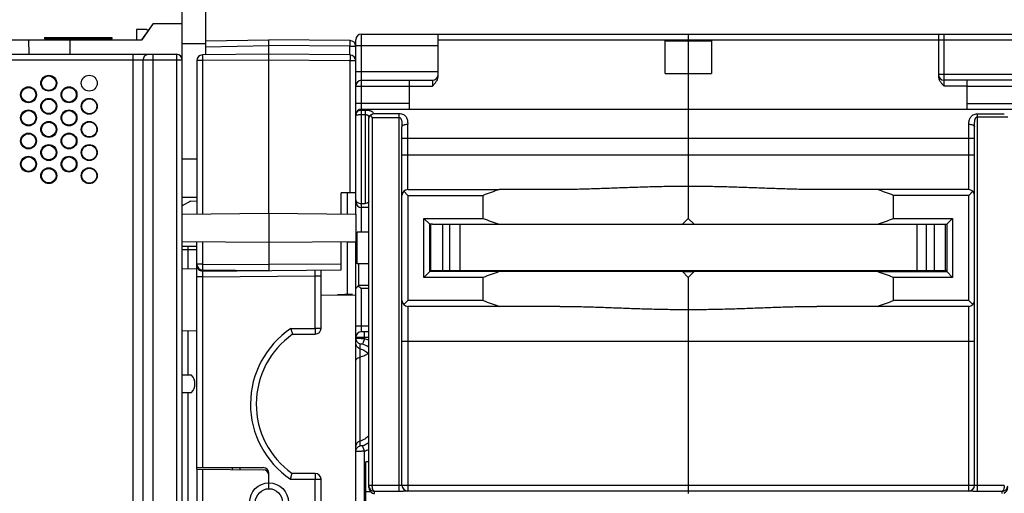
# Model space of a CAD drawing. Units: millimetres. Extents: x 0 to 1189, y 0 to 841.
# Drawn here: x 412 to 583, y 123 to 205 of the extents above; entities that cross this region are included whole.
import ezdxf

# ---------------------------------------------------------------- set-up
doc = ezdxf.new("R2010")
doc.units = ezdxf.units.MM
doc.header["$LTSCALE"] = 65.395
doc.layers.get('0').update_dxf_attribs({"linetype": 'CONTINUOUS'})
for name, color, linetype in [('03_AXES', 7, 'CONTINUOUS'), ('08_DRAFTS', 7, 'CONTINUOUS'), ('09_ROUNDS', 7, 'CONTINUOUS'), ('10_CHAMFER', 7, 'CONTINUOUS')]:
    doc.layers.add(name, color=color, linetype=linetype)

msp = doc.modelspace()

# ---------------------------------------------------------------- linework, layer by layer
at = {"color": 7, "linetype": 'CONTINUOUS'}
for p, q in [((432.485, 203.733), (432.485, 201.933)), ((434.24, 203.733), (432.485, 203.733)), ((434.48, 203.487), (434.235, 203.733)), ((434.482, 203.49), (434.24, 203.733)), ((523.895, 196.104), (523.895, 201.761)), ((523.895, 201.761), (531.895, 201.761)), ((527.895, 201.933), (527.895, 189.933)), ((531.895, 201.761), (531.895, 196.104)), ((523.895, 196.104), (531.895, 196.104)), ((479.645, 193.933), (483.645, 193.933)), ((576.145, 193.933), (572.145, 193.933)), ((527.895, 171.033), (526.895, 170.033)), ((528.895, 170.033), (527.895, 171.033)), ((470.645, 163.183), (470.645, 168.683)), ((472.645, 168.683), (470.645, 168.683)), ((483.395, 162.033), (483.395, 170.033)), ((483.695, 170.033), (572.095, 170.033)), ((485.395, 170.033), (485.395, 162.033)), ((486.675, 162.033), (486.675, 170.033)), ((488.395, 170.033), (488.395, 162.033)), ((567.395, 170.033), (567.395, 162.033)), ((569.116, 162.033), (569.116, 170.033)), ((570.395, 170.033), (570.395, 162.033)), ((572.395, 162.033), (572.395, 170.033)), ((472.645, 163.183), (470.645, 163.183)), ((483.395, 162.033), (572.395, 162.033)), ((488.245, 162.033), (488.245, 161.833)), ((489.245, 162.033), (489.245, 161.833)), ((526.895, 161.833), (495.188, 161.833)), ((497.245, 161.833), (497.245, 162.033)), ((498.245, 162.033), (498.245, 161.833)), ((511.245, 162.033), (511.245, 161.833)), ((512.245, 162.033), (512.245, 161.833)), ((520.245, 161.833), (520.245, 162.033)), ((521.245, 162.033), (521.245, 161.833)), ((527.895, 160.833), (526.895, 161.833)), ((528.895, 161.833), (527.895, 160.833)), ((560.602, 161.833), (528.895, 161.833)), ((533.145, 162.033), (533.145, 161.833)), ((534.145, 162.033), (534.145, 161.833)), ((535.145, 161.833), (535.145, 162.033)), ((536.145, 161.833), (536.145, 162.033)), ((542.145, 162.033), (542.145, 161.833)), ((543.145, 162.033), (543.145, 161.833)), ((544.145, 162.033), (544.145, 161.833)), ((545.145, 162.033), (545.145, 161.833)), ((556.145, 162.033), (556.145, 161.833)), ((557.145, 162.033), (557.145, 161.833)), ((558.145, 161.833), (558.145, 162.033)), ((559.145, 161.833), (559.145, 162.033)), ((565.145, 162.033), (565.145, 161.833)), ((566.145, 162.033), (566.145, 161.833)), ((567.145, 162.033), (567.145, 161.833)), ((568.145, 162.033), (568.145, 161.833)), ((442.005, 143.933), (440.395, 143.933)), ((440.395, 140.933), (442.005, 140.933)), ((472.145, 114.933), (472.145, 128.933)), ((472.645, 128.933), (472.145, 128.933)), ((472.963, 123.737), (472.145, 123.737))]:
    msp.add_line(p, q, dxfattribs=at)
msp.add_circle((424.32, 194.433), 1.375, dxfattribs=at)
msp.add_arc((440.395, 142.433), 2.2, 317.01411, 42.98589, dxfattribs=at)
for centre, major_axis, start_param, end_param in [((527.895, 264.533), (100, 0), -1.9333336, -1.9039981), ((527.895, 264.533), (0, 100), -2.8083909, -2.7790554), ((527.895, 67.333), (0, 100), 0.3332017, 0.3625373), ((527.895, 67.333), (0, 100), -0.3625373, -0.3332017)]:
    msp.add_ellipse(centre, major_axis=major_axis, ratio=1, start_param=start_param, end_param=end_param, dxfattribs=at)
at = {"layer": '03_AXES', "color": 7, "linetype": 'CONTINUOUS'}
for p, q in [((416.595, 202.333), (416.595, 202.133)), ((416.595, 202.333), (428.195, 202.333)), ((416.595, 202.133), (416.795, 201.933)), ((416.595, 202.133), (428.195, 202.133)), ((428.195, 202.133), (427.995, 201.933)), ((428.195, 202.333), (428.195, 202.133))]:
    msp.add_line(p, q, dxfattribs=at)
at = {"layer": '08_DRAFTS', "color": 7, "linetype": 'CONTINUOUS'}
for p, q in [((266.495, 201.933), (433.395, 201.933)), ((413.808, 201.933), (413.852, 199.433)), ((420.983, 201.933), (420.939, 199.433)), ((467.895, 171.824), (467.895, 175.463)), ((468.895, 175.472), (468.895, 171.815)), ((440.395, 171.802), (455.395, 171.933)), ((455.395, 171.933), (455.395, 166.933)), ((455.395, 171.933), (470.395, 171.802)), ((470.395, 171.802), (470.395, 167.064)), ((440.395, 167.064), (455.395, 166.933)), ((455.395, 166.933), (470.395, 167.064)), ((468.895, 167.051), (468.895, 157.883)), ((470.395, 166.933), (468.895, 166.933)), ((442.895, 166.183), (440.395, 166.183)), ((442.895, 162.326), (440.395, 162.283)), ((464.395, 157.819), (470.395, 157.767)), ((469.794, 157.93), (467.215, 157.795)), ((469.794, 157.772), (469.794, 157.93)), ((442.895, 151.539), (440.395, 151.583)), ((442.895, 127.678), (442.895, 127.933))]:
    msp.add_line(p, q, dxfattribs=at)
for centre, radius in [((417.32, 194.433), 1.375), ((413.82, 192.433), 1.375), ((420.82, 192.433), 1.375), ((417.32, 190.433), 1.375), ((424.32, 190.433), 1.375), ((424.32, 190.433), 1.296), ((413.82, 188.433), 1.375), ((420.82, 188.433), 1.375), ((417.32, 186.433), 1.375), ((424.32, 186.433), 1.375), ((424.32, 186.433), 1.296), ((413.82, 184.433), 1.375), ((420.82, 184.433), 1.375), ((417.32, 182.433), 1.375), ((424.32, 182.433), 1.375), ((424.32, 182.433), 1.296), ((413.82, 180.433), 1.375), ((420.82, 180.433), 1.375), ((417.32, 178.433), 1.375), ((424.32, 178.433), 1.375), ((424.32, 178.433), 1.296)]:
    msp.add_circle(centre, radius, dxfattribs=at)
msp.add_arc((467.895, 138.933), 14.705, 179.15688, 180.44945, dxfattribs=at)
for centre, major_axis in [((417.32, 194.434), (0, 1.266)), ((413.82, 192.434), (0, 1.264)), ((420.82, 192.434), (0, 1.264)), ((417.32, 190.434), (0, 1.262)), ((413.82, 188.434), (0, 1.26)), ((420.82, 188.434), (0, 1.26)), ((417.32, 186.434), (0, 1.258)), ((413.82, 184.434), (0, 1.256)), ((420.82, 184.434), (0, 1.256)), ((417.32, 182.434), (0, 1.255)), ((413.82, 180.434), (0, 1.253)), ((420.82, 180.434), (0, 1.253)), ((417.32, 178.434), (0, 1.251))]:
    msp.add_ellipse(centre, major_axis=major_axis, ratio=0.9999996, dxfattribs=at)
at = {"layer": '09_ROUNDS', "color": 3, "linetype": 'CONTINUOUS'}
msp.add_line((440.395, 204.733), (440.395, 227.933), dxfattribs=at)
at = {"layer": '09_ROUNDS', "color": 7, "linetype": 'CONTINUOUS'}
for p, q in [((444.395, 227.933), (444.395, 199.337)), ((440.395, 24.933), (440.395, 204.733)), ((471.395, 168.683), (471.395, 202.933)), ((471.395, 202.933), (584.395, 202.933)), ((484.645, 195.665), (484.645, 202.933)), ((527.895, 202.933), (527.895, 201.761)), ((571.145, 202.933), (571.145, 195.665)), ((572.145, 193.933), (572.145, 202.933)), ((440.395, 201.294), (444.395, 201.294)), ((444.395, 201.741), (455.395, 201.933)), ((444.395, 200.741), (455.395, 200.933)), ((455.395, 171.933), (455.395, 201.933)), ((469.404, 201.811), (455.395, 201.933)), ((469.404, 200.811), (455.395, 200.933)), ((470.395, 171.802), (470.395, 201.933)), ((470.395, 200.933), (484.645, 200.933)), ((484.645, 201.933), (585.395, 201.933)), ((247.395, 199.433), (439.395, 199.433)), ((431.931, 52.538), (431.931, 199.433)), ((435.395, 53.837), (435.395, 199.433)), ((439.395, 199.433), (439.395, 35.025)), ((455.395, 199.433), (443.887, 199.332)), ((469.404, 199.311), (455.395, 199.433)), ((469.404, 199.311), (469.404, 200.811)), ((469.404, 200.811), (470.395, 200.811)), ((440.395, 198.433), (261.495, 198.433)), ((433.663, 55.512), (433.663, 198.433)), ((442.895, 198.332), (442.895, 171.824)), ((443.887, 198.332), (442.895, 198.332)), ((455.395, 198.433), (443.887, 198.332)), ((443.887, 198.332), (443.887, 171.832)), ((469.404, 198.311), (455.395, 198.433)), ((469.404, 198.311), (469.404, 175.476)), ((470.395, 198.311), (469.404, 198.311)), ((470.395, 196.433), (484.645, 196.433)), ((527.895, 196.104), (527.895, 171.033)), ((585.395, 195.933), (571.145, 195.933)), ((471.395, 194.933), (483.645, 194.933)), ((479.645, 194.933), (479.645, 189.933)), ((483.645, 194.933), (483.645, 193.933)), ((584.395, 194.933), (572.145, 194.933)), ((576.145, 189.933), (576.145, 194.933)), ((470.395, 193.933), (479.645, 193.933)), ((576.145, 193.933), (594.645, 193.933)), ((479.645, 190.933), (470.395, 190.933)), ((576.145, 190.933), (594.645, 190.933)), ((471.395, 189.933), (584.395, 189.933)), ((471.395, 189.789), (472.045, 189.789)), ((471.395, 189.012), (472.045, 189.012)), ((472.045, 189.789), (472.045, 173.626)), ((473.431, 189.192), (477.895, 189.192)), ((477.895, 123.824), (477.895, 189.192)), ((577.895, 123.824), (577.895, 189.123)), ((577.895, 189.123), (582.545, 189.123)), ((472.645, 124.498), (472.645, 188.38)), ((473.245, 188.51), (473.245, 124.838)), ((473.245, 188.51), (477.895, 188.51)), ((479.395, 176.033), (479.395, 187.353)), ((576.395, 176.033), (576.395, 187.353)), ((577.895, 188.621), (583.145, 188.621)), ((478.395, 124.879), (478.395, 186.869)), ((577.395, 124.879), (577.395, 186.869)), ((478.395, 184.933), (577.395, 184.933)), ((442.895, 181.283), (440.395, 181.283)), ((478.395, 182.033), (577.395, 182.033)), ((470.395, 175.485), (467.895, 175.463)), ((479.395, 175.033), (478.688, 175.74)), ((479.395, 176.033), (495.188, 176.033)), ((576.395, 176.033), (560.602, 176.033)), ((577.102, 175.74), (576.395, 175.033)), ((442.895, 174.683), (440.395, 174.683)), ((470.395, 173.433), (470.53, 173.433)), ((471.395, 173.626), (472.045, 173.626)), ((472.645, 172.933), (471.395, 172.933)), ((442.895, 127.933), (442.895, 167.042)), ((443.887, 167.033), (443.887, 163.143)), ((455.395, 166.933), (455.395, 163.042)), ((467.895, 162.151), (467.895, 167.042)), ((470.395, 164.933), (470.395, 167.064)), ((440.395, 165.683), (442.895, 165.683)), ((441.36, 165.683), (441.36, 162.3)), ((470.645, 164.683), (470.395, 164.933)), ((443.887, 163.143), (442.895, 163.143)), ((443.887, 163.143), (455.395, 163.043)), ((443.887, 162.143), (455.395, 162.043)), ((443.904, 161.942), (467.895, 162.151)), ((467.895, 163.151), (455.395, 163.042)), ((464.395, 152.024), (464.395, 162.12)), ((483.395, 162.033), (483.195, 162.033)), ((485.745, 161.833), (485.745, 162.033)), ((487.245, 162.033), (487.245, 161.833)), ((490.245, 162.033), (490.245, 161.833)), ((490.917, 162.033), (490.917, 161.833)), ((491.395, 161.833), (491.395, 162.033)), ((493.195, 162.033), (493.195, 161.833)), ((493.595, 161.833), (493.595, 162.033)), ((495.395, 162.033), (495.395, 161.833)), ((496.245, 161.833), (496.245, 162.033)), ((499.245, 162.033), (499.245, 161.833)), ((501.045, 162.033), (501.045, 161.833)), ((502.045, 162.033), (502.045, 161.833)), ((507.445, 161.833), (507.445, 162.033)), ((508.445, 161.833), (508.445, 162.033)), ((510.245, 162.033), (510.245, 161.833)), ((513.245, 162.033), (513.245, 161.833)), ((513.917, 162.033), (513.917, 161.833)), ((514.395, 161.833), (514.395, 162.033)), ((516.195, 162.033), (516.195, 161.833)), ((516.595, 161.833), (516.595, 162.033)), ((518.395, 162.033), (518.395, 161.833)), ((519.245, 161.833), (519.245, 162.033)), ((522.245, 162.033), (522.245, 161.833)), ((524.045, 162.033), (524.045, 161.833)), ((525.045, 162.033), (525.045, 161.833)), ((526.895, 161.833), (528.895, 161.833)), ((530.345, 162.033), (530.345, 161.833)), ((531.345, 162.033), (531.345, 161.833)), ((536.917, 162.033), (536.917, 161.833)), ((537.395, 161.833), (537.395, 162.033)), ((539.195, 162.033), (539.195, 161.833)), ((539.595, 161.833), (539.595, 162.033)), ((541.395, 162.033), (541.395, 161.833)), ((546.945, 161.833), (546.945, 162.033)), ((547.945, 161.833), (547.945, 162.033)), ((553.345, 162.033), (553.345, 161.833)), ((554.345, 162.033), (554.345, 161.833)), ((559.917, 162.033), (559.917, 161.833)), ((560.395, 161.833), (560.395, 162.033)), ((562.195, 162.033), (562.195, 161.833)), ((562.595, 161.833), (562.595, 162.033)), ((564.395, 162.033), (564.395, 161.833)), ((569.895, 161.833), (569.895, 162.033)), ((570.045, 162.033), (570.045, 161.833)), ((572.595, 162.033), (572.395, 162.033)), ((443.904, 160.942), (442.895, 160.942)), ((443.904, 160.942), (463.404, 161.112)), ((443.904, 160.942), (443.904, 127.933)), ((463.404, 152.024), (463.404, 161.112)), ((463.404, 161.112), (464.395, 161.112)), ((527.895, 160.833), (527.895, 123.433)), ((470.395, 158.933), (470.895, 159.433)), ((470.395, 46.183), (470.395, 158.933)), ((472.645, 159.433), (470.895, 159.433)), ((471.395, 151.433), (471.395, 158.933)), ((472.645, 158.933), (471.395, 158.933)), ((478.688, 156.126), (479.395, 156.833)), ((576.395, 156.833), (577.102, 156.126)), ((479.395, 155.833), (479.395, 123.879)), ((495.188, 155.833), (479.395, 155.833)), ((576.395, 155.833), (560.602, 155.833)), ((576.395, 123.879), (576.395, 155.833)), ((441.36, 151.566), (441.36, 143.933)), ((459.173, 151.988), (463.404, 152.024)), ((464.395, 152.024), (463.404, 152.024)), ((470.395, 152.433), (472.645, 152.433)), ((459.477, 150.99), (463.404, 151.024)), ((472.645, 150.433), (470.395, 150.433)), ((472.645, 151.433), (471.395, 151.433)), ((471.895, 150.238), (471.587, 149.294)), ((471.895, 150.238), (471.895, 151.433)), ((478.395, 149.833), (577.395, 149.833)), ((471.141, 148.507), (471.145, 148.506)), ((471.145, 132.529), (471.145, 148.506)), ((441.36, 140.933), (441.36, 110.3)), ((471.895, 130.796), (471.589, 131.739)), ((471.895, 113.07), (471.895, 130.796)), ((442.895, 127.933), (454.395, 127.933)), ((442.895, 127.678), (442.895, 116.187)), ((442.895, 127.678), (454.404, 127.578)), ((443.904, 127.67), (443.904, 116.196)), ((455.395, 124.283), (455.395, 126.933)), ((463.395, 126.933), (459.395, 126.933)), ((459.091, 125.933), (464.395, 125.933)), ((463.404, 118.024), (463.404, 125.933)), ((464.395, 118.024), (464.395, 125.933)), ((473.245, 124.838), (472.645, 124.838)), ((473.246, 124.824), (472.646, 124.802)), ((477.895, 124.824), (473.246, 124.824)), ((478.395, 124.897), (577.395, 124.897)), ((582.545, 124.824), (577.895, 124.824)), ((473.645, 123.433), (473.645, 123.824)), ((477.895, 123.824), (473.645, 123.824)), ((479.395, 123.898), (576.395, 123.898)), ((582.145, 123.824), (577.895, 123.824)), ((582.145, 123.824), (582.145, 123.433))]:
    msp.add_line(p, q, dxfattribs=at)
for centre, radius in [((455.404, 121.933), 3.35), ((455.395, 121.933), 2.35)]:
    msp.add_circle(centre, radius, dxfattribs=at)
for centre, radius, start, end in [((471.395, 201.933), 1, 90, 180), ((469.395, 200.811), 1, 0, 89.5), ((439.395, 198.433), 1, 0, 90), ((443.895, 198.332), 1, 90.5, 180), ((469.395, 198.311), 1, 0, 89.5), ((483.645, 195.933), 1, 270, 360), ((572.145, 195.933), 1, 180, 270), ((471.395, 193.933), 1, 90, 180), ((471.395, 188.933), 1, 90, 180), ((479.395, 175.033), 1, 90, 180), ((576.395, 175.033), 1, 0, 90), ((471.395, 173.933), 1, 180, 270), ((465.711, 165.705), 24.351, 178.87591, 180.05249), ((443.895, 163.143), 1, 180, 269.5), ((443.895, 162.942), 1, 180, 270.5), ((479.395, 156.833), 1, 180, 270), ((576.395, 156.833), 1, 270, 360), ((467.904, 138.933), 15.705, 123.77529, 235.86713), ((463.395, 152.024), 1, 270.5, 360), ((467.895, 138.933), 14.705, 124.9221, 234.68887), ((471.395, 150.433), 1, 90, 180), ((470.385, 145.616), 4.863, 62.29634, 71.9071), ((470.385, 145.614), 3.871, 54.2687, 71.90703), ((425.229, 129.753), 46, 2.42203, 3.45917), ((470.39, 135.426), 3.877, 288.01336, 305.58544), ((470.388, 135.429), 4.872, 288.01531, 297.59931), ((454.395, 126.933), 1, 0, 90), ((454.395, 126.578), 1, 0, 89.5), ((463.395, 125.933), 1, 0, 90), ((473.646, 124.838), 1, 180.00055, 182.09364), ((473.646, 124.838), 0.401, 180.00077, 182.09117), ((479.395, 124.897), 1, 180.02047, 270.02046), ((479.395, 124.879), 1, 180.02047, 270.02046), ((576.396, 124.897), 1, 269.97954, 359.97953), ((576.396, 124.879), 1, 269.97954, 359.97953), ((473.645, 124.44), 1.008, 250.93204, 270.00085)]:
    msp.add_arc(centre, radius, start, end, dxfattribs=at)
for centre, major_axis, start_param, end_param in [((473.645, 124.401), (0.722, -0.763), -2.3771152, -1.14177), ((582.145, 124.401), (0.722, 0.763), -2.0005418, -0.7644775)]:
    msp.add_ellipse(centre, major_axis=major_axis, ratio=0.9071663, start_param=start_param, end_param=end_param, dxfattribs=at)
for points, knots in [([(469.404, 200.811), (469.405, 200.876), (469.406, 201.003), (469.407, 201.188), (469.407, 201.335), (469.408, 201.443), (469.408, 201.515), (469.408, 201.581), (469.407, 201.639), (469.407, 201.69), (469.407, 201.726), (469.406, 201.751), (469.406, 201.767), (469.406, 201.78), (469.406, 201.791), (469.405, 201.799), (469.405, 201.805), (469.404, 201.808), (469.404, 201.811), (469.404, 201.811)], [0, 0, 0, 0, 0.1950599, 0.3826228, 0.5554812, 0.6342916, 0.706994, 0.7728884, 0.8313405, 0.8817878, 0.9237451, 0.9414109, 0.9568094, 0.9699043, 0.9806643, 0.9890645, 0.9950867, 0.9987217, 1, 1, 1, 1]), ([(433.663, 198.433), (433.663, 198.562), (433.706, 198.819), (433.865, 199.099), (434.043, 199.268), (434.194, 199.362), (434.358, 199.42), (434.473, 199.433), (434.529, 199.433)], [0, 0, 0, 0, 0.2655958, 0.5219612, 0.6456214, 0.7659616, 0.8836978, 1, 1, 1, 1]), ([(443.887, 199.332), (443.886, 199.332), (443.886, 199.33), (443.886, 199.327), (443.885, 199.321), (443.885, 199.312), (443.885, 199.302), (443.884, 199.289), (443.884, 199.273), (443.884, 199.248), (443.883, 199.211), (443.883, 199.161), (443.883, 199.103), (443.883, 199.037), (443.883, 198.965), (443.883, 198.857), (443.884, 198.71), (443.885, 198.525), (443.886, 198.397), (443.887, 198.332)], [0, 0, 0, 0, 0.0012783, 0.0049133, 0.0109355, 0.0193357, 0.0300957, 0.0431906, 0.0585891, 0.0762549, 0.1182122, 0.1686595, 0.2271116, 0.293006, 0.3657084, 0.4445188, 0.6173772, 0.8049401, 1, 1, 1, 1]), ([(469.404, 199.311), (469.404, 199.311), (469.404, 199.308), (469.405, 199.305), (469.405, 199.299), (469.406, 199.291), (469.406, 199.28), (469.406, 199.267), (469.406, 199.251), (469.407, 199.226), (469.407, 199.19), (469.407, 199.139), (469.408, 199.081), (469.408, 199.015), (469.408, 198.943), (469.407, 198.835), (469.407, 198.688), (469.406, 198.503), (469.405, 198.376), (469.404, 198.311)], [0, 0, 0, 0, 0.0012783, 0.0049133, 0.0109355, 0.0193357, 0.0300957, 0.0431906, 0.0585891, 0.0762549, 0.1182122, 0.1686595, 0.2271116, 0.293006, 0.3657084, 0.4445188, 0.6173772, 0.8049401, 1, 1, 1, 1]), ([(483.645, 193.933), (483.766, 194.054), (484.009, 194.296), (484.335, 194.694), (484.538, 195.077), (484.629, 195.408), (484.645, 195.579), (484.645, 195.665)], [0, 0, 0, 0, 0.2502486, 0.5003147, 0.7499884, 0.8750138, 1, 1, 1, 1]), ([(571.145, 195.665), (571.145, 195.579), (571.162, 195.408), (571.252, 195.077), (571.455, 194.694), (571.782, 194.296), (572.024, 194.054), (572.145, 193.933)], [0, 0, 0, 0, 0.1249862, 0.2500116, 0.4996853, 0.7497514, 1, 1, 1, 1]), ([(470.395, 188.852), (470.395, 188.913), (470.408, 189.037), (470.465, 189.214), (470.557, 189.377), (470.724, 189.568), (471.004, 189.742), (471.265, 189.789), (471.395, 189.789)], [0, 0, 0, 0, 0.1214864, 0.2430918, 0.3655546, 0.4895023, 0.7418246, 1, 1, 1, 1]), ([(470.395, 188.852), (470.395, 188.857), (470.4, 188.87), (470.416, 188.886), (470.44, 188.901), (470.473, 188.915), (470.514, 188.929), (470.586, 188.948), (470.694, 188.968), (470.844, 188.987), (471.015, 189.001), (471.201, 189.01), (471.33, 189.012), (471.395, 189.012)], [0, 0, 0, 0, 0.0159982, 0.0364348, 0.0635788, 0.098267, 0.1407009, 0.1907788, 0.3125845, 0.4600453, 0.628032, 0.8103368, 1, 1, 1, 1]), ([(472.045, 189.789), (472.14, 189.789), (472.323, 189.784), (472.585, 189.759), (472.788, 189.723), (472.932, 189.682), (473.054, 189.638), (473.185, 189.57), (473.308, 189.464), (473.392, 189.335), (473.421, 189.24), (473.431, 189.192)], [0, 0, 0, 0, 0.1733136, 0.3370686, 0.4843829, 0.5508585, 0.6124976, 0.7224797, 0.8191347, 0.9093411, 1, 1, 1, 1]), ([(472.045, 189.012), (472.094, 189.012), (472.19, 189.005), (472.325, 188.974), (472.441, 188.918), (472.53, 188.836), (472.589, 188.735), (472.624, 188.623), (472.642, 188.503), (472.645, 188.421), (472.645, 188.38)], [0, 0, 0, 0, 0.1467601, 0.2852158, 0.4111281, 0.5272327, 0.6404195, 0.7559245, 0.8757402, 1, 1, 1, 1]), ([(473.186, 189), (473.109, 188.979), (472.965, 188.918), (472.788, 188.772), (472.672, 188.588), (472.645, 188.447), (472.645, 188.38)], [0, 0, 0, 0, 0.2705867, 0.5268891, 0.7682673, 1, 1, 1, 1]), ([(473.186, 189), (473.169, 188.985), (473.102, 188.922), (473.04, 188.854), (472.996, 188.8)], [0, 0, 0, 0, 0.2426999, 1, 1, 1, 1]), ([(473.431, 189.192), (473.41, 189.179), (473.325, 189.12), (473.244, 189.054), (473.186, 189)], [0, 0, 0, 0, 0.2342997, 1, 1, 1, 1]), ([(477.895, 189.192), (478.029, 189.192), (478.285, 189.166), (478.633, 189.047), (478.909, 188.857), (479.108, 188.613), (479.243, 188.334), (479.331, 188.027), (479.383, 187.698), (479.395, 187.47), (479.395, 187.353)], [0, 0, 0, 0, 0.1486418, 0.2838081, 0.404125, 0.5169184, 0.6297464, 0.7469773, 0.8703137, 1, 1, 1, 1]), ([(576.395, 187.353), (576.395, 187.465), (576.414, 187.684), (576.481, 187.998), (576.584, 188.29), (576.727, 188.556), (576.924, 188.79), (577.19, 188.977), (577.522, 189.096), (577.767, 189.123), (577.895, 189.123)], [0, 0, 0, 0, 0.1285741, 0.2515797, 0.369414, 0.4836221, 0.5978735, 0.7186523, 0.852881, 1, 1, 1, 1]), ([(472.996, 188.8), (472.943, 188.774), (472.849, 188.718), (472.735, 188.616), (472.662, 188.502), (472.645, 188.419), (472.645, 188.38)], [0, 0, 0, 0, 0.3051538, 0.5686382, 0.7949602, 1, 1, 1, 1]), ([(473.245, 188.51), (473.224, 188.535), (473.141, 188.631), (473.057, 188.728), (472.996, 188.8)], [0, 0, 0, 0, 0.2531795, 1, 1, 1, 1]), ([(477.895, 188.51), (477.935, 188.51), (478.013, 188.493), (478.109, 188.426), (478.181, 188.338), (478.253, 188.207), (478.311, 188.026), (478.351, 187.802), (478.375, 187.572), (478.388, 187.339), (478.394, 187.105), (478.395, 186.948), (478.395, 186.869)], [0, 0, 0, 0, 0.0640064, 0.1261815, 0.1870554, 0.2475945, 0.3693726, 0.4930631, 0.6183856, 0.7449011, 0.8722234, 1, 1, 1, 1]), ([(478.395, 186.869), (478.395, 186.901), (478.41, 186.97), (478.471, 187.063), (478.567, 187.146), (478.692, 187.218), (478.844, 187.277), (479.079, 187.336), (479.267, 187.353), (479.395, 187.353)], [0, 0, 0, 0, 0.0804044, 0.1698113, 0.2738222, 0.3942748, 0.5303025, 0.6792794, 1, 1, 1, 1]), ([(576.395, 187.353), (576.523, 187.353), (576.712, 187.336), (576.947, 187.277), (577.098, 187.218), (577.224, 187.146), (577.319, 187.063), (577.38, 186.97), (577.395, 186.901), (577.395, 186.869)], [0, 0, 0, 0, 0.3207206, 0.4696975, 0.6057252, 0.7261778, 0.8301887, 0.9195956, 1, 1, 1, 1]), ([(577.395, 186.869), (577.395, 186.952), (577.397, 187.119), (577.402, 187.367), (577.414, 187.615), (577.435, 187.859), (577.466, 188.06), (577.505, 188.215), (577.545, 188.328), (577.598, 188.434), (577.671, 188.529), (577.771, 188.602), (577.854, 188.621), (577.895, 188.621)], [0, 0, 0, 0, 0.1275574, 0.2549792, 0.3817995, 0.5075524, 0.631659, 0.6929485, 0.7536983, 0.8140711, 0.8745885, 0.936317, 1, 1, 1, 1]), ([(527.895, 176.578), (526.961, 176.578), (525.094, 176.566), (522.296, 176.514), (519.503, 176.433), (516.717, 176.334), (513.94, 176.228), (511.174, 176.129), (508.42, 176.054), (506.588, 176.033), (505.675, 176.033)], [0, 0, 0, 0, 0.1260349, 0.2519708, 0.3777097, 0.5031528, 0.628202, 0.7527588, 0.8767241, 1, 1, 1, 1]), ([(550.116, 176.033), (549.202, 176.033), (547.37, 176.054), (544.617, 176.129), (541.85, 176.228), (539.073, 176.334), (536.287, 176.433), (533.494, 176.514), (530.696, 176.566), (528.829, 176.578), (527.895, 176.578)], [0, 0, 0, 0, 0.1232758, 0.2472412, 0.371798, 0.4968472, 0.6222903, 0.7480292, 0.8739651, 1, 1, 1, 1]), ([(470.395, 174.268), (470.395, 174.228), (470.406, 174.145), (470.456, 174.026), (470.541, 173.916), (470.659, 173.819), (470.808, 173.737), (471.052, 173.651), (471.256, 173.626), (471.395, 173.626)], [0, 0, 0, 0, 0.0928653, 0.1887173, 0.2922625, 0.4074929, 0.5369355, 0.6809803, 1, 1, 1, 1]), ([(472.645, 173.989), (472.645, 173.965), (472.639, 173.916), (472.597, 173.82), (472.51, 173.74), (472.396, 173.685), (472.249, 173.639), (472.128, 173.626), (472.045, 173.626)], [0, 0, 0, 0, 0.0931504, 0.1881935, 0.4035162, 0.5331029, 0.6781006, 1, 1, 1, 1]), ([(443.887, 163.143), (443.886, 163.078), (443.885, 162.951), (443.884, 162.765), (443.883, 162.619), (443.883, 162.511), (443.883, 162.438), (443.883, 162.373), (443.883, 162.314), (443.883, 162.264), (443.884, 162.227), (443.884, 162.202), (443.884, 162.187), (443.885, 162.174), (443.885, 162.163), (443.885, 162.155), (443.886, 162.149), (443.886, 162.146), (443.886, 162.143), (443.887, 162.143)], [0, 0, 0, 0, 0.1950599, 0.3826228, 0.5554812, 0.6342916, 0.706994, 0.7728884, 0.8313405, 0.8817878, 0.9237451, 0.9414109, 0.9568094, 0.9699043, 0.9806643, 0.9890645, 0.9950867, 0.9987217, 1, 1, 1, 1]), ([(443.904, 161.942), (443.904, 161.942), (443.904, 161.939), (443.905, 161.936), (443.905, 161.93), (443.906, 161.922), (443.906, 161.911), (443.906, 161.898), (443.906, 161.882), (443.907, 161.857), (443.907, 161.821), (443.907, 161.77), (443.908, 161.712), (443.908, 161.646), (443.908, 161.574), (443.907, 161.466), (443.907, 161.319), (443.906, 161.134), (443.905, 161.007), (443.904, 160.942)], [0, 0, 0, 0, 0.0012711, 0.0048988, 0.0109135, 0.0193067, 0.0300601, 0.0431487, 0.0585418, 0.0762025, 0.1181521, 0.1685951, 0.2270463, 0.292943, 0.3656504, 0.4444681, 0.6173446, 0.8049255, 1, 1, 1, 1]), ([(455.395, 162.043), (455.404, 162.043), (455.418, 162.043), (455.433, 162.042), (455.44, 162.042), (455.444, 162.042), (455.447, 162.042), (455.449, 162.043), (455.45, 162.043), (455.449, 162.044), (455.447, 162.044), (455.445, 162.044), (455.442, 162.046), (455.442, 162.049), (455.441, 162.052), (455.44, 162.056), (455.439, 162.06), (455.438, 162.068), (455.436, 162.078), (455.435, 162.092), (455.432, 162.116), (455.43, 162.152), (455.427, 162.201), (455.424, 162.259), (455.422, 162.325), (455.419, 162.398), (455.417, 162.478), (455.414, 162.563), (455.41, 162.685), (455.404, 162.846), (455.399, 162.976), (455.395, 163.043)], [0, 0, 0, 0, 0.0256757, 0.0374979, 0.0424175, 0.0463954, 0.0492238, 0.0508488, 0.0514759, 0.0517655, 0.0537909, 0.0564823, 0.0595143, 0.0619094, 0.0649665, 0.0687514, 0.0730498, 0.0778721, 0.0892323, 0.1028678, 0.1187383, 0.1570628, 0.2038551, 0.2586575, 0.3209241, 0.3900305, 0.4652812, 0.5459182, 0.6311284, 0.8117921, 1, 1, 1, 1]), ([(463.404, 161.112), (463.405, 161.177), (463.406, 161.304), (463.407, 161.49), (463.407, 161.636), (463.408, 161.744), (463.408, 161.817), (463.408, 161.882), (463.407, 161.941), (463.407, 161.991), (463.407, 162.028), (463.406, 162.053), (463.406, 162.068), (463.406, 162.081), (463.406, 162.092), (463.405, 162.1), (463.405, 162.106), (463.404, 162.109), (463.404, 162.112), (463.404, 162.112)], [0, 0, 0, 0, 0.1950738, 0.3826546, 0.5555312, 0.6343489, 0.7070565, 0.7729531, 0.8314044, 0.8818475, 0.9237972, 0.941458, 0.9568511, 0.9699397, 0.9806932, 0.9890864, 0.9951011, 0.9987289, 1, 1, 1, 1]), ([(470.795, 159.333), (470.844, 159.305), (470.942, 159.245), (471.142, 159.112), (471.293, 159.005), (471.395, 158.933)], [0, 0, 0, 0, 0.2315554, 0.4798267, 1, 1, 1, 1]), ([(505.675, 155.833), (506.588, 155.833), (508.42, 155.811), (511.174, 155.736), (513.94, 155.638), (516.717, 155.532), (519.503, 155.432), (522.296, 155.352), (525.094, 155.299), (526.961, 155.287), (527.895, 155.287)], [0, 0, 0, 0, 0.1232759, 0.2472412, 0.371798, 0.4968472, 0.6222903, 0.7480292, 0.8739651, 1, 1, 1, 1]), ([(527.895, 155.287), (528.829, 155.287), (530.696, 155.299), (533.494, 155.352), (536.287, 155.432), (539.073, 155.532), (541.85, 155.638), (544.617, 155.736), (547.37, 155.811), (549.202, 155.833), (550.116, 155.833)], [0, 0, 0, 0, 0.1260349, 0.2519708, 0.3777097, 0.5031528, 0.628202, 0.7527588, 0.8767242, 1, 1, 1, 1]), ([(459.173, 151.988), (459.192, 151.924), (459.231, 151.8), (459.287, 151.618), (459.331, 151.474), (459.364, 151.366), (459.387, 151.294), (459.407, 151.228), (459.425, 151.168), (459.441, 151.117), (459.452, 151.079), (459.46, 151.053), (459.465, 151.037), (459.469, 151.023), (459.472, 151.012), (459.474, 151.003), (459.476, 150.996), (459.476, 150.993), (459.477, 150.991), (459.477, 150.99)], [0, 0, 0, 0, 0.1908347, 0.3751133, 0.5463948, 0.6251652, 0.6983089, 0.7650649, 0.8247028, 0.8765376, 0.919945, 0.9383144, 0.9543795, 0.9680878, 0.9793931, 0.9882583, 0.9946543, 0.9985632, 1, 1, 1, 1]), ([(463.404, 152.024), (463.405, 151.959), (463.406, 151.832), (463.407, 151.647), (463.407, 151.5), (463.408, 151.392), (463.408, 151.32), (463.408, 151.254), (463.407, 151.196), (463.407, 151.145), (463.407, 151.109), (463.406, 151.084), (463.406, 151.068), (463.406, 151.055), (463.406, 151.044), (463.405, 151.036), (463.405, 151.03), (463.404, 151.027), (463.404, 151.024), (463.404, 151.024)], [0, 0, 0, 0, 0.1950599, 0.3826228, 0.5554812, 0.6342916, 0.706994, 0.7728884, 0.8313405, 0.8817878, 0.9237451, 0.9414109, 0.9568094, 0.9699043, 0.9806644, 0.9890645, 0.9950867, 0.9987217, 1, 1, 1, 1]), ([(470.395, 150.31), (470.395, 150.311), (470.398, 150.314), (470.407, 150.318), (470.429, 150.321), (470.465, 150.324), (470.514, 150.326), (470.577, 150.327), (470.653, 150.326), (470.74, 150.324), (470.879, 150.319), (471.074, 150.309), (471.33, 150.291), (471.607, 150.268), (471.798, 150.248), (471.895, 150.238)], [0, 0, 0, 0, 0.0022739, 0.00628, 0.0209473, 0.0448442, 0.0778735, 0.119764, 0.1701326, 0.2285029, 0.294314, 0.4456395, 0.6182389, 0.8054234, 1, 1, 1, 1]), ([(470.395, 150.31), (470.395, 150.198), (470.434, 149.972), (470.603, 149.673), (470.862, 149.447), (471.077, 149.363), (471.187, 149.339)], [0, 0, 0, 0, 0.2492484, 0.4988969, 0.7491663, 1, 1, 1, 1]), ([(471.141, 148.507), (471.035, 148.535), (470.831, 148.628), (470.588, 148.858), (470.431, 149.154), (470.395, 149.375), (470.395, 149.484)], [0, 0, 0, 0, 0.249993, 0.4999917, 0.7499952, 1, 1, 1, 1]), ([(471.141, 148.507), (471.146, 148.577), (471.163, 148.854), (471.178, 149.131), (471.187, 149.339)], [0, 0, 0, 0, 0.2504944, 1, 1, 1, 1]), ([(471.145, 148.506), (471.433, 148.43), (471.99, 148.188), (472.45, 147.792), (472.646, 147.564)], [0, 0, 0, 0, 0.4974203, 1, 1, 1, 1]), ([(471.187, 149.339), (471.187, 149.341), (471.189, 149.345), (471.194, 149.35), (471.203, 149.353), (471.214, 149.356), (471.229, 149.358), (471.255, 149.359), (471.296, 149.358), (471.355, 149.351), (471.425, 149.338), (471.504, 149.32), (471.559, 149.303), (471.587, 149.294)], [0, 0, 0, 0, 0.013088, 0.0291123, 0.0506594, 0.0789248, 0.1145218, 0.1578315, 0.268528, 0.4119653, 0.5865161, 0.7862239, 1, 1, 1, 1]), ([(470.395, 146.309), (470.395, 146.351), (470.405, 146.435), (470.46, 146.601), (470.6, 146.792), (470.846, 146.959), (471.042, 147.023), (471.145, 147.044)], [0, 0, 0, 0, 0.1105777, 0.2232871, 0.4606803, 0.7205226, 1, 1, 1, 1]), ([(472.553, 147.666), (472.355, 147.511), (471.904, 147.247), (471.406, 147.095), (471.145, 147.044)], [0, 0, 0, 0, 0.4858859, 1, 1, 1, 1]), ([(472.646, 133.462), (472.451, 133.237), (471.99, 132.844), (471.434, 132.604), (471.145, 132.529)], [0, 0, 0, 0, 0.4999652, 1, 1, 1, 1]), ([(471.145, 132.529), (471.039, 132.501), (470.835, 132.412), (470.591, 132.187), (470.432, 131.896), (470.395, 131.677), (470.395, 131.568)], [0, 0, 0, 0, 0.2508844, 0.5011572, 0.7507836, 1, 1, 1, 1]), ([(470.395, 130.727), (470.395, 130.839), (470.434, 131.065), (470.604, 131.364), (470.863, 131.589), (471.078, 131.674), (471.188, 131.697)], [0, 0, 0, 0, 0.2491849, 0.498804, 0.7490964, 1, 1, 1, 1]), ([(471.589, 131.739), (471.561, 131.73), (471.506, 131.714), (471.427, 131.696), (471.356, 131.683), (471.297, 131.677), (471.251, 131.676), (471.221, 131.678), (471.204, 131.683), (471.195, 131.686), (471.19, 131.691), (471.188, 131.695), (471.188, 131.697)], [0, 0, 0, 0, 0.2134622, 0.4129016, 0.5872246, 0.7304803, 0.8410693, 0.9199423, 0.94831, 0.970056, 0.9864217, 1, 1, 1, 1]), ([(471.895, 130.796), (471.798, 130.785), (471.607, 130.766), (471.33, 130.743), (471.074, 130.726), (470.879, 130.716), (470.74, 130.711), (470.653, 130.709), (470.577, 130.709), (470.514, 130.71), (470.465, 130.712), (470.429, 130.715), (470.407, 130.719), (470.398, 130.723), (470.395, 130.726), (470.395, 130.727)], [0, 0, 0, 0, 0.1945496, 0.381708, 0.5542801, 0.7055774, 0.7713753, 0.8297336, 0.8800926, 0.9219773, 0.9550069, 0.9789142, 0.9936129, 0.9976555, 1, 1, 1, 1]), ([(459.091, 125.933), (459.111, 125.996), (459.149, 126.121), (459.205, 126.303), (459.25, 126.447), (459.283, 126.555), (459.305, 126.628), (459.325, 126.694), (459.344, 126.754), (459.359, 126.806), (459.371, 126.844), (459.378, 126.87), (459.383, 126.886), (459.387, 126.9), (459.39, 126.911), (459.392, 126.92), (459.394, 126.927), (459.395, 126.93), (459.396, 126.932), (459.395, 126.933)], [0, 0, 0, 0, 0.1906169, 0.374727, 0.5459268, 0.6246946, 0.6978609, 0.7646616, 0.8243617, 0.8762697, 0.9197536, 0.9381601, 0.9542601, 0.9680003, 0.9793336, 0.9882221, 0.994636, 0.9985572, 1, 1, 1, 1]), ([(463.395, 126.933), (463.396, 126.933), (463.396, 126.93), (463.396, 126.927), (463.397, 126.921), (463.397, 126.913), (463.397, 126.902), (463.398, 126.889), (463.398, 126.874), (463.399, 126.849), (463.399, 126.812), (463.4, 126.762), (463.401, 126.703), (463.401, 126.638), (463.402, 126.565), (463.403, 126.457), (463.403, 126.311), (463.404, 126.125), (463.404, 125.998), (463.404, 125.933)], [0, 0, 0, 0, 0.0012783, 0.0049134, 0.0109357, 0.019336, 0.0300963, 0.0431915, 0.0585903, 0.0762564, 0.1182144, 0.1686625, 0.2271154, 0.2930106, 0.3657136, 0.4445246, 0.617383, 0.8049441, 1, 1, 1, 1]), ([(472.646, 124.802), (472.651, 124.67), (472.713, 124.408), (472.945, 124.087), (473.271, 123.877), (473.522, 123.826), (473.645, 123.824)], [0, 0, 0, 0, 0.2579975, 0.5114508, 0.7582501, 1, 1, 1, 1]), ([(473.645, 123.824), (473.62, 123.827), (473.564, 123.846), (473.492, 123.908), (473.426, 124.001), (473.367, 124.123), (473.317, 124.271), (473.279, 124.442), (473.253, 124.628), (473.247, 124.758), (473.246, 124.824)], [0, 0, 0, 0, 0.068027, 0.1486454, 0.2473576, 0.3660185, 0.5040178, 0.658798, 0.8260536, 1, 1, 1, 1]), ([(478.395, 124.879), (478.395, 124.874), (478.386, 124.867), (478.373, 124.862), (478.348, 124.855), (478.306, 124.847), (478.245, 124.839), (478.17, 124.832), (478.052, 124.826), (477.959, 124.824), (477.895, 124.824)], [0, 0, 0, 0, 0.0281528, 0.053615, 0.0874478, 0.1798272, 0.3028813, 0.4523564, 0.6227667, 1, 1, 1, 1]), ([(577.895, 124.824), (577.831, 124.824), (577.738, 124.826), (577.62, 124.832), (577.546, 124.839), (577.484, 124.847), (577.443, 124.855), (577.418, 124.862), (577.405, 124.867), (577.395, 124.874), (577.395, 124.879)], [0, 0, 0, 0, 0.3772333, 0.5476436, 0.6971187, 0.8201728, 0.9125522, 0.946385, 0.9718472, 1, 1, 1, 1]), ([(582.545, 124.824), (582.544, 124.758), (582.537, 124.628), (582.512, 124.442), (582.473, 124.271), (582.423, 124.123), (582.364, 124.001), (582.298, 123.908), (582.226, 123.846), (582.171, 123.827), (582.145, 123.824)], [0, 0, 0, 0, 0.1739478, 0.3412032, 0.495983, 0.6339817, 0.7526423, 0.8513544, 0.9319729, 1, 1, 1, 1]), ([(582.145, 123.824), (582.269, 123.826), (582.52, 123.877), (582.846, 124.087), (583.077, 124.408), (583.14, 124.67), (583.145, 124.802)], [0, 0, 0, 0, 0.2417502, 0.488549, 0.7420015, 1, 1, 1, 1]), ([(479.395, 123.879), (479.395, 123.878), (479.393, 123.876), (479.383, 123.872), (479.362, 123.867), (479.326, 123.863), (479.277, 123.858), (479.214, 123.853), (479.139, 123.848), (479.051, 123.844), (478.953, 123.84), (478.844, 123.837), (478.682, 123.832), (478.462, 123.828), (478.184, 123.825), (477.993, 123.824), (477.895, 123.824)], [0, 0, 0, 0, 0.0021541, 0.0061709, 0.0209522, 0.0449708, 0.0780964, 0.1200468, 0.1704364, 0.2287914, 0.2945577, 0.3671075, 0.4457464, 0.6182215, 0.8053694, 1, 1, 1, 1]), ([(577.895, 123.824), (577.798, 123.824), (577.606, 123.825), (577.328, 123.828), (577.109, 123.832), (576.947, 123.837), (576.838, 123.84), (576.739, 123.844), (576.652, 123.848), (576.576, 123.853), (576.514, 123.858), (576.464, 123.863), (576.429, 123.867), (576.407, 123.872), (576.398, 123.876), (576.395, 123.878), (576.395, 123.879)], [0, 0, 0, 0, 0.1946306, 0.3817785, 0.5542536, 0.6328925, 0.7054423, 0.7712086, 0.8295636, 0.8799532, 0.9219036, 0.9550292, 0.9790478, 0.9938291, 0.9978459, 1, 1, 1, 1])]:
    msp.add_open_spline(points, degree=3, knots=knots, dxfattribs=at)
at = {"layer": '10_CHAMFER', "color": 7, "linetype": 'CONTINUOUS'}
for p, q in [((435.37, 204.733), (433.37, 201.933)), ((435.395, 204.733), (433.395, 201.933)), ((435.37, 204.733), (440.395, 204.733)), ((505.675, 176.033), (495.188, 176.033)), ((560.602, 176.033), (550.116, 176.033)), ((441.824, 174.048), (440.395, 173.223)), ((441.824, 174.048), (442.895, 174.104)), ((479.395, 175.033), (479.395, 156.833)), ((479.395, 175.033), (492.431, 175.033)), ((492.431, 171.033), (492.431, 175.033)), ((563.36, 171.033), (563.36, 175.033)), ((576.395, 175.033), (563.36, 175.033)), ((576.395, 156.833), (576.395, 175.033)), ((482.195, 160.833), (482.195, 171.033)), ((482.195, 171.033), (483.195, 170.033)), ((482.195, 171.033), (492.431, 171.033)), ((563.36, 171.033), (573.595, 171.033)), ((572.595, 170.033), (573.595, 171.033)), ((573.595, 171.033), (573.595, 160.833)), ((483.195, 161.833), (483.195, 170.033)), ((483.695, 170.033), (483.195, 170.033)), ((572.095, 170.033), (572.595, 170.033)), ((572.595, 170.033), (572.595, 161.833)), ((470.395, 158.933), (470.395, 164.933)), ((470.895, 163.183), (470.895, 159.433)), ((483.195, 161.833), (482.195, 160.833)), ((495.188, 161.833), (483.195, 161.833)), ((560.602, 161.833), (572.595, 161.833)), ((573.595, 160.833), (572.595, 161.833)), ((492.431, 160.833), (482.195, 160.833)), ((492.431, 156.833), (492.431, 160.833)), ((563.36, 156.833), (563.36, 160.833)), ((573.595, 160.833), (563.36, 160.833)), ((492.431, 156.833), (479.395, 156.833)), ((576.395, 156.833), (563.36, 156.833)), ((505.675, 155.833), (495.188, 155.833)), ((560.602, 155.833), (550.116, 155.833)), ((449.076, 127.624), (449.076, 127.933)), ((450.395, 127.613), (450.395, 127.933))]:
    msp.add_line(p, q, dxfattribs=at)
for centre, major_axis, start_param, end_param in [((527.895, 81.533), (0, 100), 0.3332017, 0.3625373), ((527.895, 81.533), (0, 100), -0.3625373, -0.3332017), ((527.895, 250.333), (100, 0), -1.9333336, -1.9039981), ((527.895, 250.333), (0, 100), -2.8083909, -2.7790554)]:
    msp.add_ellipse(centre, major_axis=major_axis, ratio=1, start_param=start_param, end_param=end_param, dxfattribs=at)

doc.saveas('drawing.dxf')
